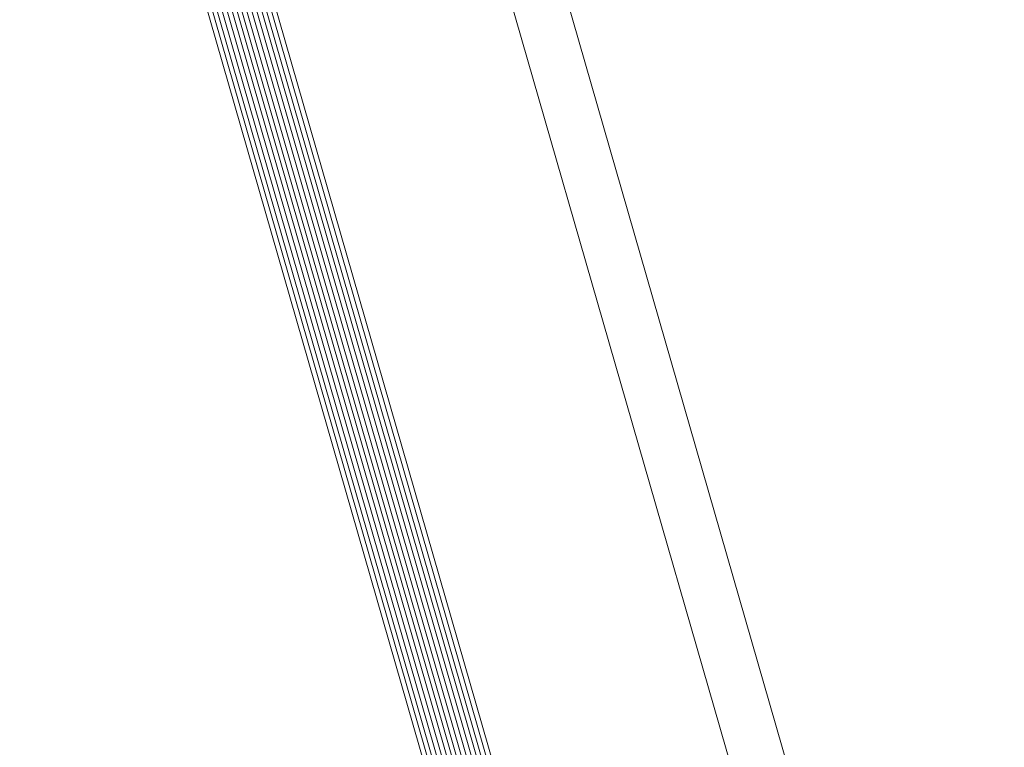
# Model space of a CAD drawing. Units: metres. Extents: x -773 to 0, y -23 to 129.
# Drawn here: x -589 to -589, y 64 to 64 of the extents above; entities that cross this region are included whole.
import ezdxf

# ---------------------------------------------------------------- set-up
doc = ezdxf.new("R2010")
doc.units = ezdxf.units.M
doc.header["$MEASUREMENT"] = 0
doc.layers.get('0').update_dxf_attribs({"color": 251})
doc.layers.add('ECN_ARQ_PORTAS', color=1, linetype='Continuous', lineweight=13)

# ---------------------------------------------------------------- blocks, each defined once
blk = doc.blocks.new('716TER$0$VIDRO6')
at = {"color": 4}
for p, q in [((0, 3), (1, 3)), ((0, -3), (1, -3))]:
    blk.add_line(p, q, dxfattribs=at)
for p, q in [((0, 2.142857142857141), (1, 2.142857142857141)), ((0, 1.285714285714284), (1, 1.285714285714284)), ((0, 0.4285714285714284), (1, 0.4285714285714284)), ((0, -0.4285714285714289), (1, -0.4285714285714289)), ((0, -1.285714285714284), (1, -1.285714285714284)), ((0, -2.142857142857141), (1, -2.142857142857141))]:
    blk.add_line(p, q)

msp = doc.modelspace()

# ---------------------------------------------------------------- linework, layer by layer
at = {"layer": 'ECN_ARQ_PORTAS'}
for p, q in [((-589.4037910509694, 63.91545515291227), (-588.7197478682108, 61.54033691534141)), ((-589.4132081756441, 63.91274298220242), (-588.7283578175891, 61.53482208196328))]:
    msp.add_line(p, q, dxfattribs=at)

# ---------------------------------------------------------------- block references
at = {"layer": 'ECN_ARQ_PORTAS', "yscale": 0.0009999999999764, "zscale": 0.267161485951712}
for p, xscale, rotation in [((-589.4602939871445, 63.91652947063858), 2.505830439146141, 286.0667440119997), ((-589.4660596268557, 63.91486892900753), 2.505842709579351, 286.0667440119994)]:
    msp.add_blockref('716TER$0$VIDRO6', p, dxfattribs=dict(at, xscale=xscale, rotation=rotation))

doc.saveas('drawing.dxf')
